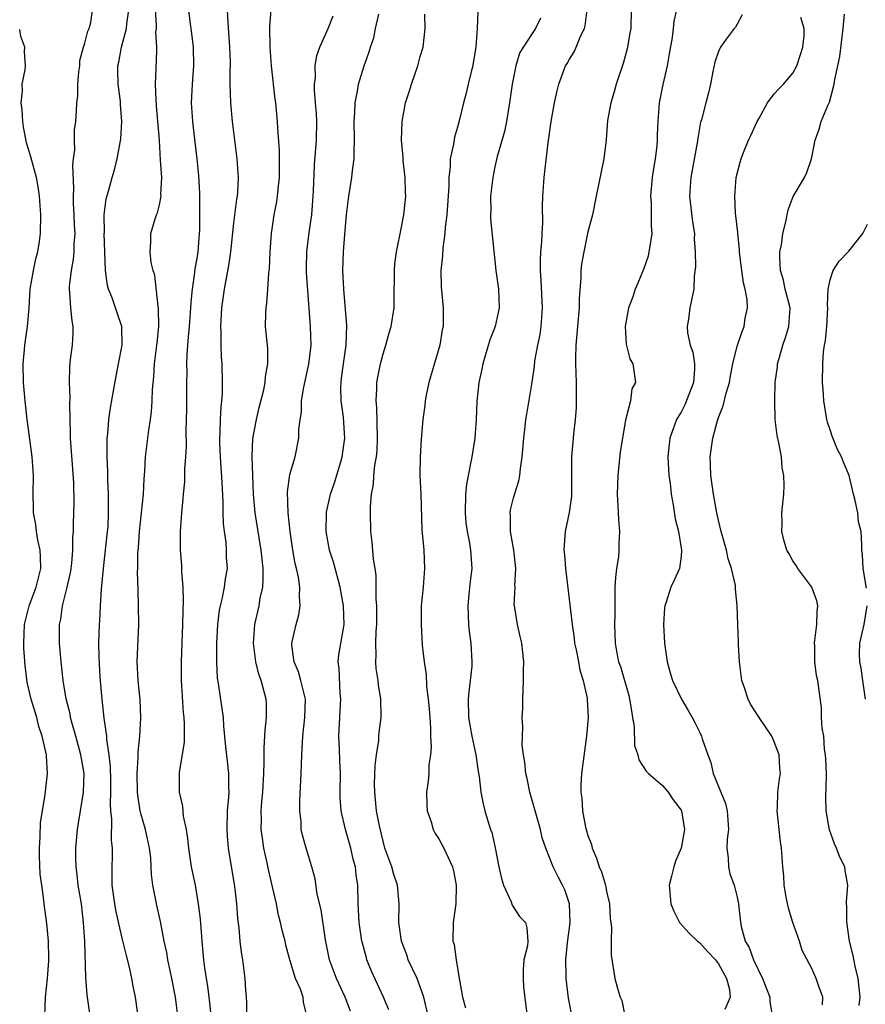
# Model space of a CAD drawing. Units: inches. Extents: x 2541000 to 2544000, y 1560000 to 1562584.
# Drawn here: x 2541000 to 2541091, y 1561036 to 1561142 of the extents above; entities that cross this region are included whole.
import ezdxf

# ---------------------------------------------------------------- set-up
doc = ezdxf.new("R2010")
doc.units = ezdxf.units.IN
doc.header["$MEASUREMENT"] = 0
doc.layers.add('LD25411560_2ft', color=95, linetype='Continuous')

msp = doc.modelspace()

# ---------------------------------------------------------------- linework, layer by layer
at = {"layer": 'LD25411560_2ft'}
for points, elevation in [([(2541007.58, 1561035), (2541007.24, 1561037.24), (2541007.11, 1561039.11), (2541006.99, 1561043.01), (2541006.86, 1561045), (2541006.62, 1561047), (2541006.29, 1561049), (2541006.17, 1561050.17), (2541006.05, 1561051), (2541006.02, 1561051.98), (2541006.02, 1561053), (2541006.19, 1561055), (2541006.32, 1561055.68), (2541006.51, 1561057), (2541006.85, 1561059), (2541006.91, 1561061), (2541006.63, 1561062.63), (2541006.58, 1561063), (2541006.03, 1561065), (2541005.62, 1561066.38), (2541005.46, 1561067), (2541005.4, 1561067.4), (2541004.98, 1561069.02), (2541004.67, 1561071), (2541004.46, 1561073), (2541004.28, 1561075), (2541004.27, 1561076.27), (2541004.27, 1561077), (2541004.41, 1561077.59), (2541004.61, 1561079), (2541005.1, 1561081), (2541005.44, 1561082.56), (2541005.51, 1561083), (2541005.58, 1561083.58), (2541005.7, 1561085), (2541005.7, 1561086.3), (2541005.76, 1561087), (2541005.79, 1561087.79), (2541005.8, 1561089), (2541005.85, 1561090.15), (2541005.82, 1561092.18), (2541005.72, 1561093.72), (2541005.49, 1561096.51), (2541005.47, 1561097), (2541005.47, 1561097.47), (2541005.37, 1561100.63), (2541005.4, 1561101.4), (2541005.34, 1561103), (2541005.38, 1561104.62), (2541005.47, 1561105.47), (2541005.67, 1561107), (2541005.73, 1561108.27), (2541005.73, 1561109), (2541005.62, 1561109.62), (2541005.48, 1561111), (2541005.38, 1561112.62), (2541005.33, 1561113), (2541005.34, 1561113.34), (2541005.55, 1561115), (2541005.78, 1561116.22), (2541005.85, 1561117), (2541005.85, 1561117.85), (2541005.94, 1561119), (2541005.88, 1561119.88), (2541005.85, 1561121), (2541005.78, 1561122.22), (2541005.77, 1561123), (2541005.81, 1561123.81), (2541005.69, 1561126.31), (2541005.78, 1561127), (2541005.92, 1561127.92), (2541005.87, 1561129), (2541005.87, 1561130.13), (2541006.03, 1561131), (2541006.1, 1561132.1), (2541006.13, 1561133), (2541006.23, 1561133.77), (2541006.23, 1561135), (2541006.35, 1561136.35), (2541006.44, 1561137), (2541006.45, 1561137.55), (2541006.86, 1561139), (2541007, 1561139.42), (2541007.3, 1561140.7), (2541007.46, 1561141), (2541007.65, 1561141.65), (2541007.8, 1561143)], 7634), ([(2541012.97, 1561032.97), (2541012.5, 1561036.5), (2541012.42, 1561037), (2541012.18, 1561038.18), (2541012.05, 1561039), (2541011.79, 1561040.21), (2541011.46, 1561041.46), (2541011, 1561043.34), (2541010.32, 1561046.32), (2541010.2, 1561047), (2541009.93, 1561049), (2541009.94, 1561049.94), (2541009.91, 1561051), (2541009.95, 1561052.05), (2541009.95, 1561053), (2541009.85, 1561053.85), (2541009.89, 1561056.11), (2541009.78, 1561057), (2541009.74, 1561057.74), (2541009.8, 1561059), (2541009.79, 1561060.21), (2541009.75, 1561061.75), (2541009.62, 1561063), (2541009.36, 1561064.64), (2541009.35, 1561065), (2541009.07, 1561066.93), (2541008.84, 1561069), (2541008.64, 1561071.36), (2541008.52, 1561073.48), (2541008.51, 1561075), (2541008.55, 1561077), (2541008.59, 1561077.41), (2541008.66, 1561079), (2541008.79, 1561080.79), (2541009.01, 1561083.01), (2541009.44, 1561087), (2541009.48, 1561087.48), (2541009.55, 1561089), (2541009.52, 1561090.48), (2541009.54, 1561091), (2541009.46, 1561092.54), (2541009.45, 1561093.45), (2541009.38, 1561095), (2541009.38, 1561096.62), (2541009.4, 1561097), (2541009.47, 1561097.47), (2541009.57, 1561099), (2541009.74, 1561100.26), (2541010.08, 1561102.08), (2541010.35, 1561103.65), (2541010.62, 1561105), (2541011, 1561107), (2541010.98, 1561109), (2541010.46, 1561110.46), (2541010.3, 1561111), (2541009.92, 1561112.08), (2541009.53, 1561113), (2541009.41, 1561113.41), (2541009.2, 1561115), (2541009.08, 1561119), (2541009.09, 1561119.09), (2541009.08, 1561121), (2541009.28, 1561122.72), (2541009.53, 1561123.53), (2541009.92, 1561125), (2541010.17, 1561125.83), (2541010.47, 1561127), (2541010.77, 1561128.77), (2541010.85, 1561129.15), (2541010.96, 1561131), (2541010.83, 1561132.83), (2541010.81, 1561133.19), (2541010.57, 1561135), (2541010.54, 1561136.54), (2541010.55, 1561137), (2541010.63, 1561137.37), (2541010.93, 1561139), (2541011.46, 1561141), (2541011.49, 1561141.49), (2541011.72, 1561143)], 7632), ([(2541016.99, 1561035), (2541016.72, 1561037), (2541016.34, 1561039), (2541016.14, 1561039.86), (2541015.91, 1561041), (2541015.78, 1561041.78), (2541015.51, 1561043), (2541015.11, 1561045.11), (2541014.67, 1561047), (2541014.6, 1561047.4), (2541014.28, 1561049), (2541014.15, 1561050.15), (2541014.12, 1561051), (2541014.06, 1561051.94), (2541013.95, 1561053), (2541013.5, 1561055), (2541013, 1561056.7), (2541012.93, 1561057), (2541012.67, 1561058.67), (2541012.65, 1561059), (2541012.61, 1561061), (2541012.73, 1561062.73), (2541012.71, 1561063.29), (2541012.88, 1561065), (2541012.99, 1561066.99), (2541012.92, 1561068.92), (2541012.7, 1561071), (2541012.61, 1561073), (2541012.79, 1561077), (2541012.77, 1561079), (2541012.7, 1561080.7), (2541012.66, 1561082.66), (2541012.68, 1561083), (2541012.69, 1561084.69), (2541012.75, 1561085.25), (2541012.85, 1561087), (2541013.29, 1561091), (2541013.37, 1561092.63), (2541013.45, 1561093.45), (2541013.52, 1561095), (2541013.86, 1561097.86), (2541014.03, 1561099), (2541014.15, 1561099.85), (2541014.21, 1561101), (2541014.25, 1561102.25), (2541014.39, 1561103.61), (2541014.47, 1561105), (2541014.72, 1561107), (2541014.74, 1561107.26), (2541014.92, 1561109), (2541014.91, 1561110.91), (2541014.86, 1561111.14), (2541014.5, 1561114.5), (2541014.31, 1561115), (2541014.12, 1561115.88), (2541014.01, 1561117), (2541014.07, 1561118.07), (2541014.09, 1561119), (2541014.54, 1561120.54), (2541014.7, 1561121), (2541014.8, 1561121.2), (2541015, 1561122.05), (2541015.17, 1561123), (2541015.16, 1561123.16), (2541015.24, 1561125), (2541015.13, 1561126.87), (2541014.99, 1561129.02), (2541014.7, 1561132.7), (2541014.64, 1561133.36), (2541014.59, 1561135), (2541014.66, 1561136.66), (2541014.65, 1561137), (2541014.68, 1561137.32), (2541014.71, 1561139), (2541014.63, 1561140.63), (2541014.67, 1561141), (2541014.69, 1561141.31), (2541014.58, 1561143)], 7630), ([(2541018.11, 1561143), (2541018.27, 1561141.73), (2541018.45, 1561140.45), (2541018.62, 1561139), (2541018.64, 1561137), (2541018.5, 1561135), (2541018.42, 1561133), (2541018.54, 1561131), (2541018.79, 1561128.79), (2541019.02, 1561127), (2541019.2, 1561125.2), (2541019.31, 1561123.31), (2541019.29, 1561122.71), (2541019.31, 1561121), (2541019.29, 1561119.29), (2541019.27, 1561119), (2541019.11, 1561117), (2541019, 1561116.29), (2541018.81, 1561115.19), (2541018.78, 1561114.78), (2541018.52, 1561113), (2541018.38, 1561111.62), (2541018.34, 1561111), (2541018.18, 1561109), (2541018.1, 1561107.9), (2541018.01, 1561107), (2541017.94, 1561105.94), (2541017.92, 1561105), (2541017.93, 1561104.07), (2541017.91, 1561103), (2541017.89, 1561100.11), (2541017.84, 1561097.84), (2541017.86, 1561096.14), (2541017.79, 1561095), (2541017.69, 1561093.69), (2541017.69, 1561093), (2541017.68, 1561092.32), (2541017.54, 1561091), (2541017.52, 1561090.48), (2541017.36, 1561089), (2541017.23, 1561087), (2541017.23, 1561085), (2541017.36, 1561083.36), (2541017.36, 1561082.64), (2541017.5, 1561081), (2541017.55, 1561079.55), (2541017.5, 1561078.5), (2541017.47, 1561077), (2541017.33, 1561073), (2541017.33, 1561071), (2541017.56, 1561067.56), (2541017.62, 1561067), (2541017.66, 1561066.34), (2541017.64, 1561065), (2541017.64, 1561064.36), (2541017.12, 1561061.12), (2541017.12, 1561059), (2541017.48, 1561057.48), (2541017.56, 1561056.44), (2541017.87, 1561055), (2541018.03, 1561054.03), (2541018.12, 1561053), (2541018.42, 1561051), (2541018.82, 1561049), (2541019.17, 1561047), (2541019.37, 1561045.37), (2541019.52, 1561043.52), (2541019.55, 1561043), (2541019.74, 1561041), (2541019.85, 1561040.15), (2541020.01, 1561039), (2541020.16, 1561038.16), (2541020.39, 1561036.39), (2541020.53, 1561035)], 7628), ([(2541024.38, 1561033.62), (2541024.38, 1561036.38), (2541024.34, 1561037), (2541024.27, 1561037.73), (2541024.22, 1561039), (2541023.95, 1561041), (2541023.82, 1561041.82), (2541023.67, 1561043), (2541023.55, 1561044.45), (2541023.43, 1561045.43), (2541023.32, 1561047), (2541023.11, 1561048.89), (2541022.42, 1561053), (2541022.3, 1561054.3), (2541022.26, 1561055), (2541022.32, 1561057), (2541022.45, 1561058.45), (2541022.47, 1561059), (2541022.44, 1561059.56), (2541022.46, 1561061), (2541022.32, 1561062.32), (2541022.12, 1561063.88), (2541021.92, 1561066.08), (2541021.88, 1561067), (2541021.35, 1561070.65), (2541021.23, 1561071.23), (2541021.15, 1561073), (2541021.17, 1561074.83), (2541021.16, 1561075), (2541021.26, 1561077), (2541021.45, 1561078.55), (2541021.54, 1561079), (2541021.74, 1561079.74), (2541021.98, 1561081), (2541022.1, 1561081.9), (2541022.29, 1561083), (2541022.2, 1561084.2), (2541022.2, 1561085), (2541022.15, 1561085.85), (2541021.97, 1561087), (2541021.86, 1561087.86), (2541021.83, 1561089), (2541021.83, 1561090.17), (2541021.75, 1561092.25), (2541021.57, 1561095), (2541021.5, 1561096.5), (2541021.49, 1561097), (2541021.53, 1561097.53), (2541021.56, 1561099), (2541021.62, 1561100.38), (2541021.7, 1561101), (2541021.76, 1561101.76), (2541021.78, 1561103), (2541021.72, 1561105), (2541021.66, 1561105.66), (2541021.61, 1561107), (2541021.62, 1561108.38), (2541021.58, 1561109), (2541021.7, 1561111), (2541021.98, 1561113), (2541022.45, 1561115.55), (2541022.66, 1561117), (2541023, 1561120.09), (2541023.32, 1561122.68), (2541023.38, 1561123), (2541023.42, 1561123.42), (2541023.5, 1561125), (2541023.36, 1561127), (2541023.08, 1561129), (2541022.83, 1561131), (2541022.66, 1561133), (2541022.6, 1561135), (2541022.6, 1561136.6), (2541022.62, 1561137), (2541022.62, 1561137.38), (2541022.57, 1561139), (2541022.36, 1561141.64), (2541022.32, 1561143)], 7626), ([(2541030.83, 1561035), (2541030.45, 1561036.45), (2541030.42, 1561037), (2541030.15, 1561037.85), (2541029.59, 1561039), (2541028.98, 1561041), (2541028.58, 1561042.58), (2541028.49, 1561043), (2541028.19, 1561044.19), (2541028.01, 1561045), (2541027.79, 1561045.79), (2541027.55, 1561047), (2541027.15, 1561048.85), (2541026.71, 1561050.71), (2541026.57, 1561051.43), (2541026.21, 1561053), (2541026.05, 1561054.05), (2541025.93, 1561055), (2541025.94, 1561056.05), (2541025.93, 1561057), (2541026, 1561058), (2541026.09, 1561059), (2541026.21, 1561061), (2541026.24, 1561062.24), (2541026.25, 1561063.75), (2541026.36, 1561065.64), (2541026.51, 1561067), (2541026.51, 1561068.51), (2541026.47, 1561069), (2541025.93, 1561071), (2541025.68, 1561071.68), (2541025.34, 1561073), (2541025.09, 1561075), (2541025.23, 1561077), (2541025.7, 1561079), (2541025.82, 1561079.82), (2541026.09, 1561081), (2541026.15, 1561081.84), (2541026.14, 1561083), (2541026.01, 1561084.01), (2541025.92, 1561085), (2541025.69, 1561086.31), (2541025.27, 1561089), (2541025.1, 1561091), (2541025.01, 1561092.99), (2541024.95, 1561095.05), (2541025.04, 1561096.96), (2541025.41, 1561099), (2541025.71, 1561100.29), (2541026.19, 1561102.19), (2541026.35, 1561103), (2541026.38, 1561103.62), (2541026.64, 1561105), (2541026.63, 1561106.63), (2541026.4, 1561109), (2541026.41, 1561110.41), (2541026.44, 1561111), (2541026.53, 1561111.47), (2541026.65, 1561113), (2541026.76, 1561114.76), (2541026.81, 1561115.19), (2541026.88, 1561117), (2541027.02, 1561119), (2541027.31, 1561121), (2541027.59, 1561122.41), (2541027.68, 1561123), (2541027.74, 1561123.74), (2541027.87, 1561125), (2541027.88, 1561125.88), (2541027.87, 1561127), (2541027.88, 1561127.88), (2541027.7, 1561130.3), (2541027.69, 1561131), (2541027.48, 1561133), (2541027.41, 1561133.41), (2541027.02, 1561137), (2541026.87, 1561139), (2541026.84, 1561141.16), (2541027, 1561143)], 7624), ([(2541049.18, 1561142.82), (2541049.12, 1561141), (2541048.97, 1561139), (2541048.69, 1561137.31), (2541048.63, 1561137), (2541048.48, 1561136.48), (2541048.14, 1561135), (2541047.94, 1561134.06), (2541047.65, 1561133), (2541047.22, 1561131.22), (2541047, 1561130.4), (2541046.68, 1561129.32), (2541046.56, 1561128.56), (2541046.2, 1561127), (2541046.19, 1561126.19), (2541046.06, 1561125), (2541046.06, 1561124.06), (2541045.84, 1561121), (2541045.67, 1561119.67), (2541045.62, 1561119), (2541045.41, 1561117.41), (2541045.4, 1561116.6), (2541045.22, 1561115), (2541045.24, 1561113.24), (2541045.45, 1561111), (2541045.45, 1561109.45), (2541045.44, 1561109), (2541045.36, 1561108.64), (2541045.09, 1561107), (2541043.91, 1561103), (2541043.62, 1561101.62), (2541043.51, 1561101), (2541043.48, 1561100.52), (2541043.29, 1561099), (2541043.11, 1561096.89), (2541042.98, 1561095.02), (2541042.96, 1561093), (2541043.07, 1561091), (2541043.17, 1561087.17), (2541043.37, 1561085), (2541043.47, 1561083), (2541043.3, 1561081), (2541043.1, 1561079), (2541043.08, 1561077), (2541043.21, 1561074.79), (2541043.4, 1561073), (2541043.62, 1561071.62), (2541043.67, 1561070.33), (2541043.85, 1561069), (2541043.95, 1561067.95), (2541044.01, 1561067), (2541044.1, 1561065.9), (2541044.1, 1561065), (2541044.18, 1561063.82), (2541044.1, 1561063), (2541043.93, 1561061.93), (2541043.9, 1561061), (2541043.83, 1561060.17), (2541043.65, 1561059), (2541043.69, 1561057.69), (2541043.74, 1561057), (2541044.17, 1561055.83), (2541044.4, 1561055), (2541044.58, 1561054.58), (2541045, 1561053.98), (2541045.52, 1561053), (2541046.44, 1561051), (2541046.55, 1561050.55), (2541046.86, 1561049), (2541046.81, 1561047), (2541046.54, 1561045), (2541046.51, 1561043), (2541046.63, 1561042.63), (2541046.84, 1561041), (2541047.19, 1561039), (2541047.2, 1561038.8), (2541047.53, 1561037), (2541047.85, 1561035.85)], 7616), ([(2541059.23, 1561035.23), (2541058.9, 1561036.9), (2541058.65, 1561039), (2541058.66, 1561039.34), (2541058.62, 1561041), (2541058.81, 1561042.81), (2541059.08, 1561045), (2541059, 1561047), (2541058.53, 1561048.53), (2541058.27, 1561049), (2541057.85, 1561049.85), (2541057.25, 1561051), (2541056.47, 1561053), (2541056.1, 1561054.1), (2541055.89, 1561055), (2541054.75, 1561059), (2541054.46, 1561060.46), (2541054.33, 1561061), (2541054.22, 1561062.22), (2541054.09, 1561063), (2541053.95, 1561064.05), (2541053.96, 1561065), (2541054.02, 1561066.02), (2541053.94, 1561067), (2541053.99, 1561067.99), (2541053.99, 1561069), (2541054.06, 1561069.94), (2541054.08, 1561071), (2541054.08, 1561072.08), (2541054.13, 1561073), (2541053.99, 1561073.99), (2541053.91, 1561075), (2541053.71, 1561075.71), (2541053.43, 1561077), (2541053.1, 1561079), (2541053.09, 1561079.09), (2541053.17, 1561081), (2541053.16, 1561081.16), (2541053.26, 1561083), (2541053.04, 1561085), (2541052.68, 1561087), (2541052.68, 1561088.68), (2541052.64, 1561089), (2541052.67, 1561089.33), (2541053, 1561090.59), (2541053.57, 1561092.43), (2541053.69, 1561093), (2541053.76, 1561093.76), (2541053.95, 1561095), (2541054.11, 1561097), (2541054.27, 1561098.27), (2541054.34, 1561099), (2541054.42, 1561099.58), (2541055, 1561103.01), (2541055.25, 1561104.75), (2541055.3, 1561105.3), (2541055.61, 1561107), (2541055.86, 1561108.14), (2541055.98, 1561109), (2541056.13, 1561111), (2541055.98, 1561113.98), (2541055.91, 1561115), (2541055.91, 1561116.09), (2541055.94, 1561117), (2541056.04, 1561118.04), (2541056.08, 1561119), (2541056.16, 1561120.16), (2541056.12, 1561121.88), (2541056.16, 1561123), (2541056.28, 1561125), (2541056.37, 1561125.63), (2541056.72, 1561128.72), (2541057.04, 1561131), (2541057.42, 1561133), (2541057.69, 1561134.31), (2541057.87, 1561135), (2541058.6, 1561137), (2541058.76, 1561137.24), (2541059, 1561137.7), (2541059.52, 1561138.48), (2541059.75, 1561139), (2541060.23, 1561140.23), (2541060.62, 1561141), (2541060.71, 1561141.29), (2541060.93, 1561143)], 7612), ([(2541065.65, 1561143), (2541065.59, 1561141), (2541065.51, 1561140.49), (2541065.2, 1561138.8), (2541064.76, 1561137.24), (2541064.02, 1561135), (2541063.82, 1561134.18), (2541063.44, 1561133), (2541063.11, 1561131.11), (2541062.96, 1561129.04), (2541062.72, 1561127), (2541061.88, 1561123), (2541061.5, 1561121), (2541061, 1561119.16), (2541060.54, 1561117), (2541060.31, 1561115.69), (2541060.25, 1561115), (2541060.25, 1561114.25), (2541060.05, 1561111.95), (2541060.05, 1561111), (2541059.87, 1561109), (2541059.81, 1561108.19), (2541059.68, 1561107), (2541059.65, 1561105.65), (2541059.66, 1561105), (2541059.73, 1561103), (2541059.74, 1561101), (2541059.72, 1561100.28), (2541059.63, 1561099), (2541059.45, 1561097.45), (2541059.39, 1561096.61), (2541059.24, 1561095), (2541059.22, 1561090.78), (2541058.98, 1561089.02), (2541058.54, 1561087), (2541058.52, 1561086.52), (2541058.42, 1561085), (2541058.49, 1561084.49), (2541058.59, 1561083), (2541058.79, 1561081.21), (2541059.29, 1561077), (2541059.53, 1561075.53), (2541059.57, 1561075), (2541059.73, 1561074.27), (2541059.97, 1561073), (2541060.11, 1561072.11), (2541060.49, 1561071), (2541060.91, 1561069.09), (2541060.92, 1561069), (2541061.02, 1561067), (2541060.85, 1561065), (2541060.61, 1561063.39), (2541060.31, 1561061), (2541060.25, 1561059.75), (2541060.24, 1561059), (2541060.34, 1561058.34), (2541060.42, 1561057), (2541060.74, 1561055.26), (2541060.81, 1561055), (2541061, 1561054.35), (2541061.37, 1561053.37), (2541061.45, 1561053), (2541061.93, 1561051.93), (2541062.21, 1561051), (2541062.44, 1561050.44), (2541062.87, 1561049), (2541063, 1561048.33), (2541063.32, 1561047), (2541063.39, 1561045.39), (2541063.47, 1561045), (2541063.54, 1561044.46), (2541063.48, 1561043), (2541063.5, 1561041.5), (2541063.89, 1561039), (2541064.19, 1561037.81), (2541064.47, 1561037), (2541064.64, 1561036.64), (2541064.94, 1561035)], 7610), ([(2541070.5, 1561143), (2541070.21, 1561141.79), (2541070.14, 1561141), (2541070.02, 1561140.02), (2541069.73, 1561138.27), (2541069.5, 1561137), (2541069.03, 1561134.97), (2541068.64, 1561133), (2541068.49, 1561131), (2541068.44, 1561129.56), (2541068.43, 1561129), (2541068.38, 1561128.38), (2541068.22, 1561127), (2541068.04, 1561125.96), (2541067.9, 1561125), (2541067.72, 1561123), (2541067.77, 1561122.23), (2541067.8, 1561119.8), (2541067.87, 1561119), (2541067.63, 1561117.63), (2541067.55, 1561117), (2541067.45, 1561116.55), (2541067, 1561115.24), (2541066.35, 1561113.65), (2541066.07, 1561113), (2541065.8, 1561112.2), (2541065.35, 1561111), (2541064.98, 1561109), (2541065.11, 1561107.11), (2541065.51, 1561105.51), (2541065.83, 1561105), (2541066.11, 1561103), (2541065.71, 1561102.29), (2541065.55, 1561101), (2541065.08, 1561099.08), (2541065.03, 1561098.97), (2541064.69, 1561097), (2541064.45, 1561095.55), (2541064.19, 1561093), (2541064.15, 1561091), (2541064.22, 1561089.78), (2541064.29, 1561088.29), (2541064.4, 1561087), (2541064.33, 1561085.67), (2541064.33, 1561085), (2541064.27, 1561084.27), (2541064.05, 1561083), (2541063.94, 1561082.06), (2541063.88, 1561081), (2541063.87, 1561079.87), (2541063.89, 1561078.11), (2541063.86, 1561077), (2541063.92, 1561075), (2541064.09, 1561073.91), (2541064.29, 1561073), (2541064.48, 1561072.48), (2541065.37, 1561069.37), (2541065.57, 1561068.43), (2541065.78, 1561067), (2541065.96, 1561066.04), (2541066.01, 1561064.01), (2541066.34, 1561063), (2541066.46, 1561062.46), (2541067.25, 1561061.25), (2541067.51, 1561061), (2541069, 1561059.72), (2541069.62, 1561059), (2541070.16, 1561058.16), (2541071, 1561057.07), (2541071.03, 1561057), (2541071.35, 1561055), (2541071, 1561053), (2541070.4, 1561051.6), (2541070.21, 1561051), (2541069.98, 1561049.98), (2541069.73, 1561049), (2541069.88, 1561047), (2541070.21, 1561046.21), (2541070.84, 1561045), (2541071.87, 1561043.87), (2541072.77, 1561043), (2541072.89, 1561042.89), (2541073, 1561042.83), (2541073.86, 1561041.86), (2541074.69, 1561041), (2541075, 1561040.58), (2541075.88, 1561039), (2541076.2, 1561037.8), (2541076.27, 1561037), (2541075.68, 1561035.68)], 7608), ([(2541035.5, 1561035.5), (2541034.93, 1561037), (2541034.02, 1561039), (2541033.27, 1561041), (2541032.84, 1561043.16), (2541032.35, 1561046.35), (2541031.94, 1561048.06), (2541031.7, 1561049.7), (2541031.36, 1561051), (2541030.75, 1561053), (2541030.37, 1561054.37), (2541030.23, 1561055), (2541030.2, 1561055.8), (2541030.06, 1561057), (2541030.07, 1561058.07), (2541030.2, 1561061), (2541030.27, 1561063), (2541030.32, 1561063.68), (2541030.38, 1561065), (2541030.62, 1561067), (2541030.67, 1561069), (2541030.19, 1561071), (2541029.91, 1561071.91), (2541029.46, 1561073), (2541029.22, 1561074.78), (2541029.22, 1561075), (2541029.69, 1561077), (2541029.97, 1561078.03), (2541030.12, 1561079), (2541030.03, 1561080.03), (2541030.07, 1561081), (2541029.92, 1561082.08), (2541029.71, 1561083), (2541029.56, 1561083.56), (2541029.31, 1561085), (2541029.02, 1561087), (2541028.81, 1561089), (2541028.75, 1561091.25), (2541029, 1561093.1), (2541029.56, 1561095), (2541029.97, 1561097), (2541029.95, 1561097.95), (2541030.09, 1561099), (2541030.24, 1561099.76), (2541030.26, 1561101), (2541030.49, 1561102.49), (2541031.03, 1561104.97), (2541031.27, 1561107), (2541031.22, 1561109), (2541030.79, 1561114.79), (2541030.79, 1561115.21), (2541030.82, 1561117), (2541031.09, 1561119.09), (2541031.36, 1561121), (2541031.48, 1561122.52), (2541031.54, 1561123.54), (2541031.65, 1561126.35), (2541031.85, 1561129), (2541031.88, 1561131), (2541031.85, 1561131.85), (2541031.76, 1561133), (2541031.64, 1561134.36), (2541031.64, 1561135), (2541031.74, 1561135.74), (2541031.72, 1561137), (2541031.89, 1561138.11), (2541032.2, 1561139), (2541033.11, 1561141), (2541033.66, 1561142.34)], 7622), ([(2541039.63, 1561035.63), (2541039.04, 1561037), (2541037.78, 1561039.78), (2541037.28, 1561041), (2541037.21, 1561041.21), (2541036.78, 1561042.78), (2541036.73, 1561043), (2541036.43, 1561045), (2541036.37, 1561046.37), (2541036.32, 1561047), (2541036.28, 1561049), (2541036.11, 1561050.11), (2541036.03, 1561051), (2541035.81, 1561051.81), (2541035.55, 1561053), (2541034.96, 1561055), (2541034.5, 1561057), (2541034.41, 1561058.41), (2541034.4, 1561059), (2541034.42, 1561061), (2541034.35, 1561062.35), (2541034.33, 1561063.67), (2541034.26, 1561065), (2541034.31, 1561065.69), (2541034.35, 1561067), (2541034.44, 1561068.44), (2541034.46, 1561069), (2541034.39, 1561069.61), (2541034.28, 1561072.28), (2541034.17, 1561073), (2541034.25, 1561073.75), (2541034.83, 1561077), (2541034.76, 1561079), (2541034.41, 1561081), (2541034.17, 1561081.83), (2541033.69, 1561083.69), (2541033.24, 1561085), (2541032.91, 1561087), (2541032.95, 1561089.05), (2541033.35, 1561091), (2541033.79, 1561092.21), (2541034.46, 1561094.46), (2541034.63, 1561095), (2541034.89, 1561097), (2541034.75, 1561099.25), (2541034.52, 1561101), (2541034.47, 1561102.47), (2541034.49, 1561103), (2541034.56, 1561103.44), (2541034.74, 1561105), (2541035.03, 1561107), (2541035.1, 1561109.1), (2541034.8, 1561113), (2541034.7, 1561115), (2541034.75, 1561117), (2541034.89, 1561118.89), (2541035.08, 1561121), (2541035.32, 1561123), (2541035.67, 1561125), (2541035.74, 1561125.74), (2541035.92, 1561127), (2541035.89, 1561127.89), (2541035.94, 1561129), (2541035.91, 1561131), (2541035.99, 1561131.99), (2541036.01, 1561133), (2541036.27, 1561134.27), (2541036.37, 1561135), (2541036.99, 1561137), (2541037.52, 1561138.48), (2541037.66, 1561139), (2541038.01, 1561139.99), (2541038.19, 1561141), (2541038.54, 1561142.53)], 7620), ([(2541043.85, 1561035), (2541043.38, 1561037), (2541043, 1561038.09), (2541042.65, 1561039), (2541041.71, 1561041), (2541041.54, 1561041.54), (2541040.98, 1561043), (2541040.71, 1561045), (2541040.73, 1561047), (2541040.55, 1561049), (2541040.17, 1561050.17), (2541039.94, 1561051), (2541039.21, 1561053), (2541039, 1561053.74), (2541038.61, 1561055.39), (2541038.31, 1561057), (2541038.19, 1561058.19), (2541038.11, 1561059), (2541038.1, 1561059.9), (2541038.14, 1561061.86), (2541038.3, 1561063), (2541038.55, 1561064.55), (2541038.55, 1561065), (2541038.58, 1561065.42), (2541038.79, 1561067), (2541038.81, 1561067.19), (2541038.78, 1561069), (2541038.52, 1561070.52), (2541038.49, 1561071), (2541038.27, 1561072.27), (2541038.22, 1561073), (2541038.28, 1561073.72), (2541038.23, 1561075), (2541038.26, 1561076.26), (2541038.32, 1561077), (2541038.34, 1561078.34), (2541038.33, 1561079), (2541038.27, 1561079.73), (2541038.28, 1561081), (2541038.25, 1561082.25), (2541038.14, 1561083), (2541037.97, 1561084.03), (2541037.84, 1561085.84), (2541037.68, 1561087), (2541037.64, 1561089), (2541037.65, 1561089.65), (2541037.76, 1561091), (2541037.96, 1561092.04), (2541038.01, 1561093), (2541038.12, 1561094.12), (2541038.29, 1561095), (2541038.36, 1561095.64), (2541038.42, 1561097), (2541038.32, 1561100.32), (2541038.25, 1561101), (2541038.35, 1561102.35), (2541038.35, 1561103), (2541038.44, 1561103.56), (2541038.74, 1561105), (2541039, 1561106.06), (2541039.3, 1561107), (2541039.67, 1561108.33), (2541039.87, 1561109), (2541040.19, 1561111), (2541040.21, 1561111.79), (2541040.22, 1561115), (2541040.26, 1561115.74), (2541040.43, 1561117), (2541041, 1561119.67), (2541041.24, 1561121), (2541041.45, 1561123), (2541041.42, 1561123.42), (2541041.38, 1561125), (2541041.17, 1561126.83), (2541041.16, 1561127.16), (2541040.99, 1561129), (2541041.04, 1561131), (2541041.42, 1561133), (2541041.8, 1561134.2), (2541042.04, 1561135), (2541042.73, 1561137), (2541043, 1561137.98), (2541043.31, 1561139), (2541043.51, 1561141), (2541043.48, 1561142.52)], 7618), ([(2541055.9, 1561142.1), (2541055.38, 1561141), (2541054.04, 1561139), (2541053.66, 1561138.34), (2541053.25, 1561137), (2541052.85, 1561135), (2541052.59, 1561133), (2541052.26, 1561131), (2541052.05, 1561129.95), (2541051.25, 1561127.25), (2541051, 1561126.13), (2541050.77, 1561125), (2541050.55, 1561123), (2541050.56, 1561121.44), (2541050.53, 1561121), (2541050.54, 1561120.54), (2541051.12, 1561115), (2541051.38, 1561113), (2541051.45, 1561111), (2541051.02, 1561109), (2541050.45, 1561107.55), (2541049.7, 1561105), (2541049.59, 1561104.41), (2541049.28, 1561103), (2541049.06, 1561100.94), (2541048.99, 1561099), (2541048.85, 1561097), (2541048.53, 1561095), (2541048.13, 1561093), (2541047.96, 1561092.04), (2541047.86, 1561091), (2541047.81, 1561089), (2541047.9, 1561087.9), (2541048.02, 1561087), (2541048.28, 1561085.72), (2541048.4, 1561085), (2541048.52, 1561083), (2541048.35, 1561081.65), (2541048.22, 1561080.22), (2541048.09, 1561079), (2541048.19, 1561077), (2541048.26, 1561076.26), (2541048.44, 1561075), (2541048.54, 1561073), (2541048.52, 1561072.52), (2541048.36, 1561071), (2541048.21, 1561069.79), (2541048.15, 1561069), (2541048.19, 1561067), (2541048.52, 1561065), (2541048.95, 1561063), (2541049.22, 1561061.22), (2541049.32, 1561060.68), (2541049.5, 1561059), (2541049.74, 1561057.74), (2541049.93, 1561057), (2541050.32, 1561055.68), (2541050.54, 1561055), (2541050.67, 1561054.67), (2541051.03, 1561053.03), (2541051.43, 1561051), (2541051.72, 1561049.72), (2541051.94, 1561049), (2541052.76, 1561047.24), (2541052.87, 1561046.87), (2541053.66, 1561045.66), (2541054.31, 1561045), (2541054.45, 1561044.45), (2541054.54, 1561043), (2541054.51, 1561042.51), (2541054.13, 1561041), (2541054.05, 1561039.95), (2541054.03, 1561039), (2541054.09, 1561038.09), (2541054.3, 1561036.3), (2541054.49, 1561035)], 7614), ([(2541077.55, 1561142.45), (2541077, 1561141.46), (2541076.85, 1561141.15), (2541076.71, 1561141), (2541075.85, 1561139.85), (2541075.23, 1561139), (2541075.14, 1561138.86), (2541075, 1561138.53), (2541074.62, 1561137.38), (2541074.39, 1561136.39), (2541074.14, 1561135), (2541073.93, 1561134.07), (2541073.64, 1561133), (2541073.17, 1561131.17), (2541073.08, 1561130.92), (2541072.78, 1561129.22), (2541072.72, 1561128.72), (2541072.03, 1561125), (2541071.91, 1561123), (2541072.22, 1561120.22), (2541072.43, 1561119), (2541072.41, 1561118.41), (2541072.52, 1561117), (2541072.54, 1561115.45), (2541072.4, 1561114.4), (2541072.36, 1561113), (2541071.94, 1561111), (2541071.8, 1561109.8), (2541071.63, 1561109), (2541071.67, 1561108.33), (2541071.97, 1561107), (2541072.25, 1561106.25), (2541072.43, 1561105), (2541072.43, 1561104.43), (2541072.33, 1561103), (2541071.41, 1561100.59), (2541071, 1561099.81), (2541070.69, 1561099.31), (2541070.52, 1561099), (2541069.79, 1561097), (2541069.57, 1561095), (2541069.69, 1561093), (2541069.81, 1561092.19), (2541069.93, 1561091), (2541070.15, 1561089.85), (2541070.35, 1561088.35), (2541070.71, 1561087), (2541071.05, 1561085), (2541071, 1561084.34), (2541070.81, 1561083), (2541070.25, 1561081.75), (2541069.88, 1561081), (2541069.4, 1561079.4), (2541069.25, 1561079), (2541069.21, 1561078.79), (2541069.12, 1561077), (2541069.22, 1561075), (2541069.51, 1561073), (2541069.82, 1561071.82), (2541070.09, 1561071), (2541071.04, 1561069), (2541071.77, 1561067.77), (2541072.18, 1561067), (2541072.48, 1561066.48), (2541073, 1561065.42), (2541073.19, 1561065), (2541073.26, 1561064.74), (2541073.86, 1561063), (2541074.19, 1561062.19), (2541074.45, 1561061), (2541075.77, 1561057.77), (2541075.95, 1561057), (2541076.08, 1561055), (2541075.95, 1561053.95), (2541075.91, 1561053), (2541076.06, 1561051.94), (2541076.08, 1561051), (2541076.24, 1561050.24), (2541076.7, 1561049), (2541077, 1561047.74), (2541077.16, 1561047), (2541077.32, 1561045.32), (2541077.43, 1561044.57), (2541077.89, 1561043), (2541078.32, 1561042.32), (2541078.75, 1561041), (2541079.74, 1561039), (2541080.53, 1561037), (2541080.53, 1561036.53), (2541080.76, 1561035)], 7606), ([(2541086.18, 1561036.18), (2541086.21, 1561037), (2541085.74, 1561038.26), (2541085.5, 1561039), (2541085, 1561040.13), (2541084, 1561042), (2541083.72, 1561043), (2541083, 1561044.99), (2541082.53, 1561046.53), (2541082.27, 1561047.73), (2541082.06, 1561049), (2541082.03, 1561050.03), (2541081.9, 1561051), (2541081.76, 1561053), (2541081.66, 1561053.66), (2541081.51, 1561055), (2541081.31, 1561057), (2541081.35, 1561057.35), (2541081.39, 1561059), (2541081.57, 1561060.43), (2541081.65, 1561061), (2541081.58, 1561061.58), (2541081.51, 1561063), (2541081, 1561064.39), (2541080.73, 1561065), (2541079.39, 1561067), (2541078.46, 1561068.46), (2541078.18, 1561069), (2541077.81, 1561070.19), (2541077.53, 1561071), (2541077.27, 1561073), (2541077.15, 1561074.85), (2541077.15, 1561075.15), (2541077.07, 1561077), (2541077.01, 1561079), (2541076.83, 1561080.83), (2541076.82, 1561081.18), (2541076.42, 1561083), (2541076.04, 1561084.04), (2541075.86, 1561085), (2541075.29, 1561087), (2541075, 1561088.21), (2541074.84, 1561089), (2541074.48, 1561091), (2541074.17, 1561093), (2541074.14, 1561094.14), (2541074.1, 1561095), (2541074.39, 1561097), (2541074.9, 1561098.9), (2541075, 1561099.23), (2541075.52, 1561100.48), (2541075.83, 1561101.83), (2541076.18, 1561103), (2541076.3, 1561103.7), (2541076.55, 1561105), (2541077, 1561106.88), (2541077.54, 1561108.46), (2541077.78, 1561109), (2541077.89, 1561109.89), (2541078.13, 1561111), (2541078.1, 1561111.9), (2541077.87, 1561113), (2541077.7, 1561113.7), (2541077.52, 1561115), (2541077.31, 1561116.69), (2541077.28, 1561117), (2541077.28, 1561117.28), (2541077.08, 1561119), (2541077.08, 1561119.08), (2541076.88, 1561120.88), (2541076.84, 1561121.16), (2541076.75, 1561123), (2541076.92, 1561125), (2541077.35, 1561126.65), (2541077.44, 1561127), (2541077.69, 1561127.69), (2541078.23, 1561129), (2541078.48, 1561129.52), (2541079.15, 1561131), (2541079.37, 1561131.37), (2541080.28, 1561133), (2541081, 1561133.96), (2541081.49, 1561134.51), (2541081.99, 1561135), (2541083, 1561136.21), (2541083.42, 1561137), (2541083.8, 1561138.2), (2541084.08, 1561139), (2541084.21, 1561140.21), (2541084.21, 1561141), (2541083.84, 1561142.16)], 7604), ([(2541090.1, 1561036.09), (2541090.2, 1561037), (2541089.99, 1561039), (2541089.67, 1561040.33), (2541089.47, 1561041.47), (2541089.09, 1561043), (2541088.83, 1561044.83), (2541088.78, 1561045), (2541088.8, 1561046.8), (2541088.76, 1561047), (2541088.76, 1561047.24), (2541088.9, 1561049), (2541088.6, 1561050.6), (2541088.56, 1561051), (2541088.03, 1561052.03), (2541087.69, 1561053), (2541087.47, 1561053.47), (2541086.94, 1561054.94), (2541086.57, 1561057), (2541086.53, 1561058.53), (2541086.58, 1561059.42), (2541086.59, 1561061), (2541086.54, 1561062.54), (2541086.51, 1561063), (2541086.4, 1561063.6), (2541086.3, 1561065), (2541086.14, 1561065.86), (2541086.08, 1561067), (2541086.06, 1561068.06), (2541085.66, 1561071), (2541085.52, 1561071.52), (2541085.35, 1561073), (2541085.34, 1561074.66), (2541085.32, 1561075), (2541085.58, 1561077), (2541085.6, 1561078.4), (2541085.67, 1561079), (2541085.55, 1561079.55), (2541085.04, 1561081), (2541083.53, 1561083), (2541083.33, 1561083.33), (2541083, 1561083.85), (2541082.58, 1561084.58), (2541082.35, 1561085), (2541082.06, 1561085.94), (2541081.8, 1561087), (2541081.85, 1561087.85), (2541081.81, 1561089), (2541082.01, 1561091), (2541082.07, 1561091.93), (2541082.02, 1561093), (2541081.83, 1561093.83), (2541081.76, 1561095), (2541081.5, 1561096.5), (2541081.3, 1561097.3), (2541081.09, 1561099), (2541081.04, 1561101.04), (2541081.11, 1561103), (2541081.33, 1561104.67), (2541081.35, 1561105), (2541081.47, 1561105.47), (2541081.93, 1561107), (2541082.2, 1561107.8), (2541082.57, 1561109), (2541082.69, 1561111), (2541082.18, 1561113), (2541081.97, 1561113.97), (2541081.65, 1561115), (2541081.58, 1561116.42), (2541081.6, 1561117), (2541081.76, 1561117.76), (2541081.92, 1561119), (2541082.25, 1561120.25), (2541082.49, 1561121.51), (2541083.04, 1561122.96), (2541084.24, 1561125), (2541084.48, 1561125.52), (2541085.01, 1561126.99), (2541085.38, 1561129), (2541085.82, 1561130.18), (2541086.03, 1561131), (2541086.73, 1561132.73), (2541086.91, 1561133.09), (2541087.44, 1561135), (2541087.51, 1561135.51), (2541088.03, 1561137.97), (2541088.41, 1561141), (2541088.53, 1561142.53)], 7602), ([(2541002.7, 1561035), (2541002.76, 1561037), (2541002.97, 1561039), (2541003.12, 1561040.88), (2541003.13, 1561041.13), (2541003.09, 1561043), (2541002.91, 1561044.91), (2541002.63, 1561047), (2541002.6, 1561047.4), (2541002.36, 1561049), (2541002.2, 1561050.2), (2541002.14, 1561052.14), (2541002.14, 1561053), (2541002.21, 1561054.21), (2541002.24, 1561055.76), (2541002.43, 1561057), (2541002.74, 1561058.74), (2541003, 1561061), (2541002.86, 1561062.86), (2541002.86, 1561063), (2541002.84, 1561063.16), (2541002.42, 1561065), (2541002.06, 1561066.06), (2541001.83, 1561067), (2541001.23, 1561069), (2541000.81, 1561070.81), (2541000.6, 1561072.6), (2541000.46, 1561074.46), (2541000.44, 1561075), (2541000.51, 1561077), (2541001.03, 1561079), (2541001.77, 1561081), (2541002.26, 1561083), (2541002.25, 1561084.25), (2541002.21, 1561085), (2541001.96, 1561086.04), (2541001.79, 1561087), (2541001.73, 1561087.73), (2541001.47, 1561089), (2541001.49, 1561089.49), (2541001.45, 1561091), (2541001.48, 1561093), (2541001.33, 1561095), (2541001, 1561097.44), (2541000.81, 1561099), (2541000.6, 1561101), (2541000.42, 1561103), (2541000.36, 1561105), (2541000.51, 1561106.51), (2541000.54, 1561107), (2541000.84, 1561109), (2541001, 1561111), (2541001.14, 1561113), (2541001.49, 1561115), (2541001.74, 1561116.26), (2541001.94, 1561117), (2541002.12, 1561118.12), (2541002.23, 1561119), (2541002.27, 1561121), (2541002.14, 1561123), (2541001.99, 1561123.99), (2541001.8, 1561125), (2541001.64, 1561125.64), (2541001.2, 1561127.2), (2541000.73, 1561128.73), (2541000.42, 1561130.42), (2541000.33, 1561131), (2541000.26, 1561132.26), (2541000.16, 1561133), (2541000.3, 1561134.3), (2541000.28, 1561135), (2541000.57, 1561136.57), (2541000.62, 1561137), (2541000.52, 1561138.52), (2541000.54, 1561139), (2541000.12, 1561140.12), (2541000, 1561140.88)], 7636), ([(2541090.89, 1561080.89), (2541090.55, 1561083), (2541090.48, 1561084.48), (2541090.41, 1561085), (2541090.4, 1561085.6), (2541090.32, 1561087), (2541090.04, 1561088.04), (2541089.95, 1561089), (2541089.69, 1561090.31), (2541089.5, 1561091), (2541089.03, 1561093), (2541088.43, 1561094.43), (2541088.21, 1561095), (2541087.79, 1561095.79), (2541087.21, 1561097.21), (2541087, 1561097.9), (2541086.72, 1561098.72), (2541086.65, 1561099), (2541086.31, 1561101), (2541086.25, 1561102.25), (2541086.19, 1561103), (2541086.2, 1561105), (2541086.28, 1561106.28), (2541086.39, 1561107), (2541086.51, 1561107.49), (2541086.64, 1561109), (2541086.76, 1561111), (2541086.72, 1561111.28), (2541086.8, 1561113), (2541087, 1561114.01), (2541087.31, 1561115), (2541087.98, 1561116.02), (2541089, 1561117.07), (2541090.52, 1561119), (2541091, 1561119.97)], 7600), ([(2541090.8, 1561069), (2541090.51, 1561071), (2541090.33, 1561072.33), (2541090.18, 1561073), (2541090.14, 1561073.86), (2541090.19, 1561075), (2541090.64, 1561077), (2541090.98, 1561079)], 7600)]:
    msp.add_lwpolyline(points, dxfattribs=dict(at, elevation=elevation))

doc.saveas('drawing.dxf')
